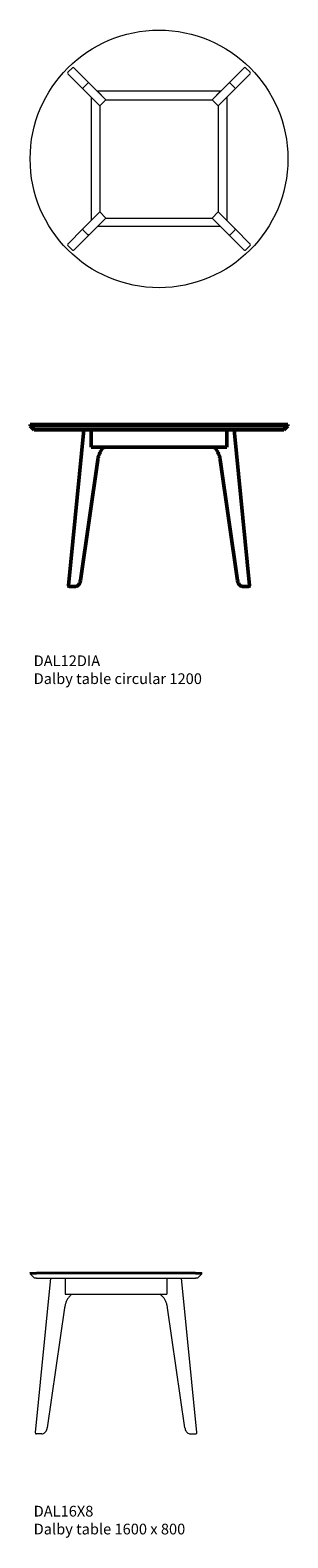
# Model space of a CAD drawing. Units: millimetres. Extents: x -9070 to 19089, y 878 to 20406.
# Drawn here: x 1308 to 2508, y 13181 to 20206 of the extents above; entities that cross this region are included whole.
import ezdxf

# ---------------------------------------------------------------- set-up
doc = ezdxf.new("R2010")
doc.units = ezdxf.units.MM
doc.layers.get('0').update_dxf_attribs({"lineweight": 20})
for name, color, linetype, lineweight in [('Hidden', 9, 'Continuous', 13), ('naughtone furniture', 7, 'Continuous', 20), ('Visible (ANSI)', 7, 'Continuous', 50)]:
    doc.layers.add(name, color=color, linetype=linetype, lineweight=lineweight)
doc.layers.add('Product Description', color=7, linetype='Continuous', lineweight=9, true_color=0xc4fdbb)
doc.styles.add('Product Description', font='arial.ttf', dxfattribs={"height": 50})

# ---------------------------------------------------------------- blocks, each defined once
blk = doc.blocks.new('DAL-1200-DIA SIDE')
at = {"layer": 'Visible (ANSI)'}
for p, q in [((1308.4, 17100.4), (2508.4, 17100.4)), ((1308.4, 17100.4), (1308.4, 17094.4)), ((1308.4, 17094.4), (2508.4, 17094.4)), ((1327.4, 17075.4), (1308.4, 17094.4)), ((2489.4, 17075.4), (1327.4, 17075.4)), ((1486.7, 16350.9), (1558.7, 17075.4)), ((1592.3, 16995.4), (1592.3, 17075.4)), ((1592.5, 17075.4), (1592.5, 16995.4)), ((2224.2, 17075.4), (2224.2, 16995.4)), ((2224.5, 16995.4), (2224.5, 17075.4)), ((2330, 16350.9), (2258, 17075.4)), ((2489.4, 17075.4), (2508.4, 17094.4)), ((2508.4, 17100.4), (2508.4, 17094.4)), ((1542.7, 16373.7), (1623.6, 16936.6)), ((1592.5, 16995.4), (1592.3, 16995.4)), ((2224.2, 16995.4), (1592.5, 16995.4)), ((2274.1, 16373.7), (2193.1, 16936.6)), ((2224.2, 16995.4), (2224.5, 16995.4)), ((1512.9, 16345.4), (1491.7, 16345.4)), ((1516.9, 16345.4), (1512.9, 16345.4)), ((2299.8, 16345.4), (2303.8, 16345.4)), ((2303.8, 16345.4), (2325, 16345.4))]:
    blk.add_line(p, q, dxfattribs=at)
for centre, start, end in [((1491.7, 16350.4), 174.32473, 270), ((2325, 16350.4), 270, 5.67527)]:
    blk.add_arc(centre, 5, start, end, dxfattribs=at)
for points, knots in [([(1623.6, 16936.6), (1624.3, 16941.6), (1625.3, 16946.4), (1627.9, 16955.8), (1629.5, 16960.4), (1633.1, 16969), (1635.1, 16973.1), (1639.7, 16980.8), (1642.1, 16984.3), (1647.2, 16990.4), (1649.8, 16993.1), (1652.5, 16995.4)], [0.2007129, 0.2007129, 0.2007129, 0.2007129, 0.3668209, 0.3668209, 0.532929, 0.532929, 0.699037, 0.699037, 0.8651451, 0.8651451, 1.0171586, 1.0171586, 1.0171586, 1.0171586]), ([(2193.1, 16936.6), (2192.4, 16941.6), (2191.4, 16946.4), (2188.8, 16955.8), (2187.3, 16960.4), (2183.7, 16969), (2181.6, 16973.1), (2177.1, 16980.8), (2174.6, 16984.3), (2169.5, 16990.4), (2166.9, 16993.1), (2164.3, 16995.4)], [0.2007129, 0.2007129, 0.2007129, 0.2007129, 0.3668209, 0.3668209, 0.532929, 0.532929, 0.699037, 0.699037, 0.8651451, 0.8651451, 1.0171586, 1.0171586, 1.0171586, 1.0171586]), ([(1542.7, 16373.7), (1542.2, 16370.7), (1541.5, 16367.8), (1539.5, 16362.2), (1538.2, 16359.6), (1535.1, 16354.9), (1533.3, 16352.8), (1529.2, 16349.3), (1526.9, 16347.9), (1522.1, 16345.9), (1519.5, 16345.4), (1516.9, 16345.4)], [3.342306, 3.342306, 3.342306, 3.342306, 3.616322, 3.616322, 3.890339, 3.890339, 4.164356, 4.164356, 4.438372, 4.438372, 4.712389, 4.712389, 4.712389, 4.712389]), ([(2274.1, 16373.7), (2274.5, 16370.7), (2275.2, 16367.8), (2277.3, 16362.2), (2278.6, 16359.6), (2281.7, 16354.9), (2283.5, 16352.8), (2287.5, 16349.3), (2289.8, 16347.9), (2294.7, 16345.9), (2297.2, 16345.4), (2299.8, 16345.4)], [3.342306, 3.342306, 3.342306, 3.342306, 3.616322, 3.616322, 3.890339, 3.890339, 4.164356, 4.164356, 4.438372, 4.438372, 4.712389, 4.712389, 4.712389, 4.712389])]:
    blk.add_open_spline(points, degree=3, knots=knots, dxfattribs=at)
blk = doc.blocks.new('DAL-1600X800 END')
at = {"layer": 'naughtone furniture'}
for p, q in [((1308.4, 13702), (1338.4, 13702)), ((1308.4, 13700), (1308.4, 13702)), ((1308.4, 13700), (1308.4, 13695)), ((1308.4, 13700), (1338.4, 13700)), ((1308.4, 13700), (1338.4, 13700)), ((2078.4, 13702), (1338.4, 13702)), ((2078.4, 13700), (1338.4, 13700)), ((2078.4, 13700), (1338.4, 13700)), ((2078.4, 13702), (2108.4, 13702)), ((2078.4, 13700), (2108.4, 13700)), ((2078.4, 13700), (2108.4, 13700)), ((2108.4, 13700), (2108.4, 13702)), ((2108.4, 13695), (2108.4, 13700)), ((1308.4, 13695), (1328.4, 13675)), ((1308.4, 13695), (1338.4, 13695)), ((1338.4, 13675), (1328.4, 13675)), ((1403.7, 13675), (1332.2, 12955.5)), ((2078.4, 13695), (1338.4, 13695)), ((1338.4, 13675), (2078.4, 13675)), ((1471.2, 13675), (1471.2, 13600)), ((1945.5, 13675), (1945.5, 13600)), ((2084.5, 12955.5), (2013, 13675)), ((2078.4, 13695), (2108.4, 13695)), ((2088.4, 13675), (2078.4, 13675)), ((2108.4, 13695), (2088.4, 13675)), ((1471.2, 13600), (1945.5, 13600)), ((1502.4, 13600), (1499, 13597.2)), ((1917.8, 13597.2), (1914.3, 13600)), ((1468.5, 13537), (1388.1, 12978.3)), ((2028.6, 12978.3), (1948.2, 13537)), ((1358.4, 12950), (1337.2, 12950)), ((1362.4, 12950), (1358.4, 12950)), ((2054.3, 12950), (2058.3, 12950)), ((2058.3, 12950), (2079.6, 12950))]:
    blk.add_line(p, q, dxfattribs=at)
for centre, start, end in [((1337.2, 12955), 174.32473, 270), ((2079.6, 12955), 270, 5.67527)]:
    blk.add_arc(centre, 5, start, end, dxfattribs=at)
for points, knots in [([(1499, 13597.2), (1495.9, 13594.7), (1493, 13591.8), (1487.6, 13585.4), (1485, 13581.9), (1480.3, 13574.1), (1478.2, 13570), (1474.5, 13561.2), (1472.9, 13556.6), (1470.3, 13547), (1469.2, 13542.1), (1468.5, 13537)], [0.5235988, 0.5235988, 0.5235988, 0.5235988, 0.6928957, 0.6928957, 0.8621927, 0.8621927, 1.0314896, 1.0314896, 1.2007865, 1.2007865, 1.3700835, 1.3700835, 1.3700835, 1.3700835]), ([(1948.2, 13537), (1947.5, 13542.1), (1946.5, 13547), (1943.8, 13556.6), (1942.2, 13561.2), (1938.5, 13570), (1936.4, 13574.1), (1931.7, 13581.9), (1929.2, 13585.4), (1923.7, 13591.8), (1920.8, 13594.7), (1917.8, 13597.2)], [4.9131018, 4.9131018, 4.9131018, 4.9131018, 5.0823988, 5.0823988, 5.2516957, 5.2516957, 5.4209927, 5.4209927, 5.5902896, 5.5902896, 5.7595865, 5.7595865, 5.7595865, 5.7595865]), ([(1362.4, 12950), (1365, 12950), (1367.6, 12950.5), (1372.4, 12952.4), (1374.7, 12953.8), (1378.8, 12957.4), (1380.6, 12959.5), (1383.7, 12964.2), (1385, 12966.8), (1387, 12972.3), (1387.7, 12975.3), (1388.1, 12978.3)], [3.141593, 3.141593, 3.141593, 3.141593, 3.415609, 3.415609, 3.689626, 3.689626, 3.963643, 3.963643, 4.237659, 4.237659, 4.511676, 4.511676, 4.511676, 4.511676]), ([(2028.6, 12978.3), (2029, 12975.3), (2029.8, 12972.3), (2031.8, 12966.8), (2033.1, 12964.2), (2036.2, 12959.5), (2038, 12957.4), (2042.1, 12953.8), (2044.3, 12952.4), (2049.2, 12950.5), (2051.8, 12950), (2054.3, 12950)], [1.771509, 1.771509, 1.771509, 1.771509, 2.045526, 2.045526, 2.319543, 2.319543, 2.593559, 2.593559, 2.867576, 2.867576, 3.141593, 3.141593, 3.141593, 3.141593])]:
    blk.add_open_spline(points, degree=3, knots=knots, dxfattribs=at)
blk = doc.blocks.new('DAL-1200DIA')
blk.add_circle((4493.4, 1451.6), 600)
at = {"layer": 'Hidden'}
for p, q in [((4068.7, 1855.1), (4089.9, 1876.3)), ((4068.7, 1848), (4140.2, 1776.5)), ((4168.5, 1804.7), (4097, 1876.3)), ((4818.3, 1804.7), (4889.8, 1876.3)), ((4918.1, 1848), (4846.6, 1776.5)), ((4918.1, 1855.1), (4896.9, 1876.3)), ((4161.4, 1804.8), (4140.2, 1783.6)), ((4140.2, 1776.5), (4218, 1698.7)), ((4246.3, 1727), (4168.5, 1804.7)), ((4246.3, 1727), (4206.3, 1767)), ((4780.5, 1767), (4206.3, 1767)), ((4740.5, 1727), (4818.3, 1804.7)), ((4740.5, 1727), (4780.5, 1767)), ((4846.6, 1776.5), (4768.8, 1698.7)), ((4825.4, 1804.8), (4846.6, 1783.6)), ((4178, 1738.7), (4218, 1698.7)), ((4178, 1738.7), (4178, 1164.4)), ((4218, 1698.7), (4246.3, 1727)), ((4218, 1698.7), (4218, 1204.4)), ((4246.3, 1727), (4740.5, 1727)), ((4768.8, 1698.7), (4740.5, 1727)), ((4808.8, 1738.7), (4768.8, 1698.7)), ((4768.8, 1698.7), (4768.8, 1204.4)), ((4808.8, 1738.7), (4808.8, 1164.4)), ((4140.2, 1126.7), (4218, 1204.4)), ((4178, 1164.4), (4218, 1204.4)), ((4218, 1204.4), (4246.3, 1176.1)), ((4768.8, 1204.4), (4740.5, 1176.1)), ((4808.8, 1164.4), (4768.8, 1204.4)), ((4846.6, 1126.7), (4768.8, 1204.4)), ((4068.7, 1055.1), (4140.2, 1126.7)), ((4246.3, 1176.1), (4168.5, 1098.4)), ((4780.5, 1136.1), (4206.3, 1136.1)), ((4246.3, 1176.1), (4740.5, 1176.1)), ((4740.5, 1176.1), (4818.3, 1098.4)), ((4918.1, 1055.1), (4846.6, 1126.7)), ((4168.5, 1098.4), (4097, 1026.8)), ((4161.4, 1098.4), (4140.2, 1119.6)), ((4818.3, 1098.4), (4889.8, 1026.8)), ((4825.4, 1098.4), (4846.6, 1119.6)), ((4068.7, 1048.1), (4089.9, 1026.8)), ((4918.1, 1048.1), (4896.9, 1026.8))]:
    blk.add_line(p, q, dxfattribs=at)
for centre, start, end in [((4072.2, 1851.5), 135, 225), ((4093.4, 1872.8), 45, 135), ((4893.4, 1872.8), 45, 135), ((4914.6, 1851.5), 315, 45), ((4072.2, 1051.6), 135, 225), ((4914.6, 1051.6), 315, 45), ((4093.4, 1030.4), 225, 315), ((4893.4, 1030.4), 225, 315)]:
    blk.add_arc(centre, 5, start, end, dxfattribs=at)
for centre, start_param, end_param in [((4143.8, 1780), 0, 1.570796), ((4165, 1801.2), 4.712389, 6.283185), ((4843, 1123.1), 3.141593, 4.712389), ((4821.8, 1101.9), 1.570796, 3.141593)]:
    blk.add_ellipse(centre, major_axis=(-3.57, 3.57), ratio=0.990268, start_param=start_param, end_param=end_param, dxfattribs=at)
at = {"layer": 'Hidden', "extrusion": (0, 0, -1)}
for centre, start_param, end_param in [((4821.8, 1801.2), 4.712389, 6.283185), ((4843, 1780), 0, 1.570796), ((4143.8, 1123.1), 3.141593, 4.712389), ((4165, 1101.9), 1.570796, 3.141593)]:
    blk.add_ellipse(centre, major_axis=(3.57, 3.57), ratio=0.990268, start_param=start_param, end_param=end_param, dxfattribs=at)

msp = doc.modelspace()

# ---------------------------------------------------------------- block references
at = {"layer": 'naughtone furniture'}
for name, p in [('DAL-1200DIA', (-2585, 18154.6)), ('DAL-1200-DIA SIDE', (0, 1268)), ('DAL-1600X800 END', (0, 715.7))]:
    msp.add_blockref(name, p, dxfattribs=at)

# ---------------------------------------------------------------- texts
at = {"layer": 'Product Description', "char_height": 50, "attachment_point": 1, "style": 'Product Description'}
for s, insert in [('DAL12DIA \\PDalby table circular 1200', (1324.7, 17292.6)), ('DAL16X8 \\PDalby table 1600 x 800', (1324.7, 13330))]:
    msp.add_mtext_dynamic_manual_height_columns(s, width=1499.631, gutter_width=12.5, heights=[0], dxfattribs=dict(at, insert=insert))

doc.saveas('drawing.dxf')
